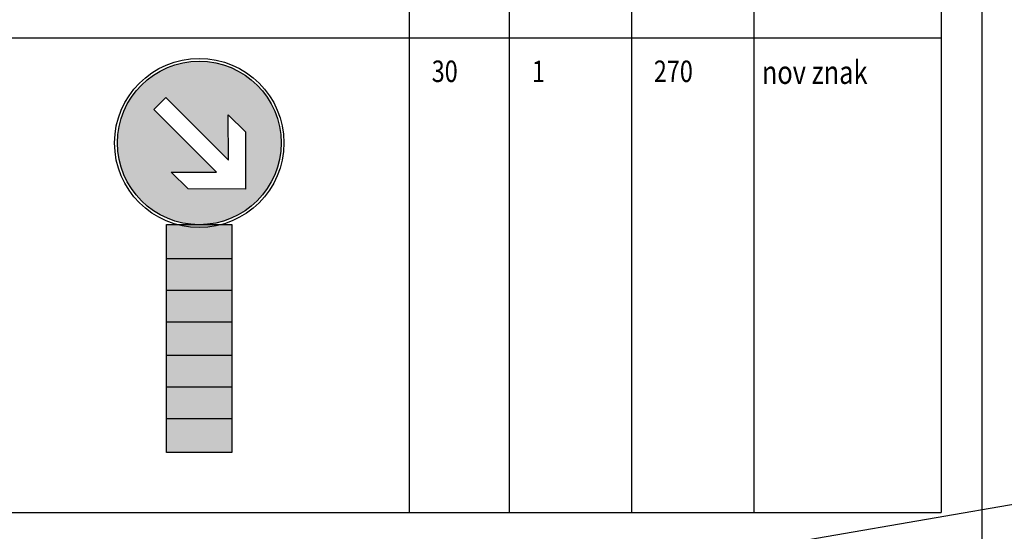
# Model space of a CAD drawing. Units: metres. Extents: x 2350 to 2631, y 1099 to 1223.
# Drawn here: x 2388 to 2399, y 1187 to 1193 of the extents above; entities that cross this region are included whole.
import ezdxf

# ---------------------------------------------------------------- set-up
doc = ezdxf.new("R2010")
doc.units = ezdxf.units.M
for name, color, linetype in [('50_BLACK', 7, 'Continuous'), ('50_BLUE', 170, 'Continuous'), ('50_BORDER', 7, 'Continuous'), ('50_YELLOW', 50, 'Continuous'), ('Cesta_Prometni _znak', 7, 'Continuous'), ('OKVIR', 2, 'Continuous'), ('PLT_BORDER', 7, 'Continuous'), ('Prom_Prometni _znak', 7, 'Continuous')]:
    doc.layers.add(name, color=color, linetype=linetype)
doc.styles.add('YUSIM2_5MM', font='simplex.shx', dxfattribs={"width": 0.8})

# ---------------------------------------------------------------- blocks, each defined once
blk = doc.blocks.new('Tr_ii-47')
at = {"layer": '50_BLUE'}
h = blk.add_hatch(color=256, dxfattribs=at)
h.paths.add_polyline_path([(0.1642, 0.1358), (-0.0395, 0.1367), (-0.0997, 0.197), (0.0613, 0.1963), (-0.1611, 0.4187), (-0.1187, 0.4611), (0.1037, 0.2387), (0.103, 0.3997), (0.1633, 0.3395)], flags=16)
edge = h.paths.add_edge_path()
edge.add_arc((0, 0.3), 0.29, 135, 315)
edge.add_arc((0, 0.3), 0.29, -45, 135)
at = {"layer": '50_BORDER'}
blk.add_lwpolyline([(0.0613, 0.1963), (-0.1611, 0.4187), (-0.1187, 0.4611), (0.1037, 0.2387), (0.103, 0.3997), (0.1633, 0.3395), (0.1642, 0.1358), (-0.0395, 0.1367), (-0.0997, 0.197)], close=True, dxfattribs=at)
for radius in [0.3, 0.29]:
    blk.add_circle((0, 0.3), radius, dxfattribs=at)
blk = doc.blocks.new('1')
at = {"layer": '50_BORDER'}
blk.add_lwpolyline([(-0.2606, 0.91), (0, 0.91), (0, 0), (-0.2606, 0)], close=True, dxfattribs=at)
for points in [[(-0.2606, 0.775), (0, 0.775)], [(-0.2606, 0.6485), (0, 0.6485)], [(-0.2606, 0.5219), (0, 0.5219)], [(-0.2606, 0.3881), (0, 0.3881)], [(-0.2606, 0.2615), (0, 0.2615)], [(-0.2606, 0.135), (0, 0.135)]]:
    blk.add_lwpolyline(points, dxfattribs=at)
blk = doc.blocks.new('Tr_v-1')
at = {"layer": '50_BLACK'}
h = blk.add_hatch(color=256, dxfattribs=at)
h.paths.add_polyline_path([(2.9403, 2.0401), (2.6796, 2.0401), (2.6796, 1.9051), (2.9403, 1.9051)])
h.paths.add_polyline_path([(2.9403, 1.7786), (2.6796, 1.7786), (2.6796, 1.652), (2.9403, 1.652)])
h.paths.add_polyline_path([(2.9403, 1.5182), (2.6796, 1.5182), (2.6796, 1.3917), (2.9403, 1.3917)])
h.paths.add_polyline_path([(2.9403, 1.2651), (2.6796, 1.2651), (2.6796, 1.1301), (2.9403, 1.1301)])
at = {"layer": '50_YELLOW'}
h = blk.add_hatch(color=256, dxfattribs=at)
h.paths.add_polyline_path([(2.9403, 1.9051), (2.6796, 1.9051), (2.6796, 1.7786), (2.9403, 1.7786)])
h.paths.add_polyline_path([(2.9403, 1.652), (2.6796, 1.652), (2.6796, 1.5182), (2.9403, 1.5182)])
h.paths.add_polyline_path([(2.9403, 1.3917), (2.6796, 1.3917), (2.6796, 1.2651), (2.9403, 1.2651)])
blk.add_blockref('1', (2.9403, 1.1301), dxfattribs=at)

msp = doc.modelspace()

# ---------------------------------------------------------------- linework, layer by layer
at = {"color": 1}
msp.add_lwpolyline([(2352.982, 1179.686), (2580.564, 1219.04), (2349.846, 1222.871), (2576.382, 1182.82)], dxfattribs=at)
at = {"layer": 'OKVIR', "color": 7}
for p, q in [((2398.33, 1215.165), (2398.33, 1186.465)), ((2391.932, 1212.232), (2391.932, 1187.494)), ((2393.047, 1212.232), (2393.047, 1187.494)), ((2394.414, 1212.232), (2394.414, 1187.494)), ((2395.78, 1212.232), (2395.78, 1187.494)), ((2397.875, 1212.232), (2397.875, 1187.494)), ((2380.483, 1192.803), (2397.875, 1192.803)), ((2380.483, 1187.494), (2397.875, 1187.494))]:
    msp.add_line(p, q, dxfattribs=at)

# ---------------------------------------------------------------- block references
at = {"layer": 'Cesta_Prometni _znak', "color": 6, "xscale": 3.153894854398218, "yscale": 3.153894854398218, "zscale": 3.153894854398218, "rotation": 0.01905240428958821}
msp.add_blockref('Tr_ii-47', (2389.585, 1190.682), dxfattribs=at)
at = {"layer": 'Prom_Prometni _znak', "xscale": 2.800000000046566, "yscale": 2.800000000046566, "zscale": 2.800000000046566}
msp.add_blockref('Tr_v-1', (2381.717, 1185.002), dxfattribs=at)

# ---------------------------------------------------------------- texts
at = {"layer": 'OKVIR', "color": 7, "style": 'YUSIM2_5MM', "width": 0.8}
msp.add_text('nov znak', height=0.26, dxfattribs=at).set_placement((2395.871, 1192.289))
at = {"layer": 'PLT_BORDER', "color": 7, "style": 'YUSIM2_5MM', "width": 0.8}
for s, p in [('30', (2392.182, 1192.31)), ('1', (2393.302, 1192.309))]:
    msp.add_text(s, height=0.24, dxfattribs=at).set_placement(p)
at = {"layer": 'PLT_BORDER', "color": 0, "style": 'YUSIM2_5MM', "width": 0.8}
msp.add_text('270', height=0.24, dxfattribs=at).set_placement((2394.664, 1192.31))

doc.saveas('drawing.dxf')
